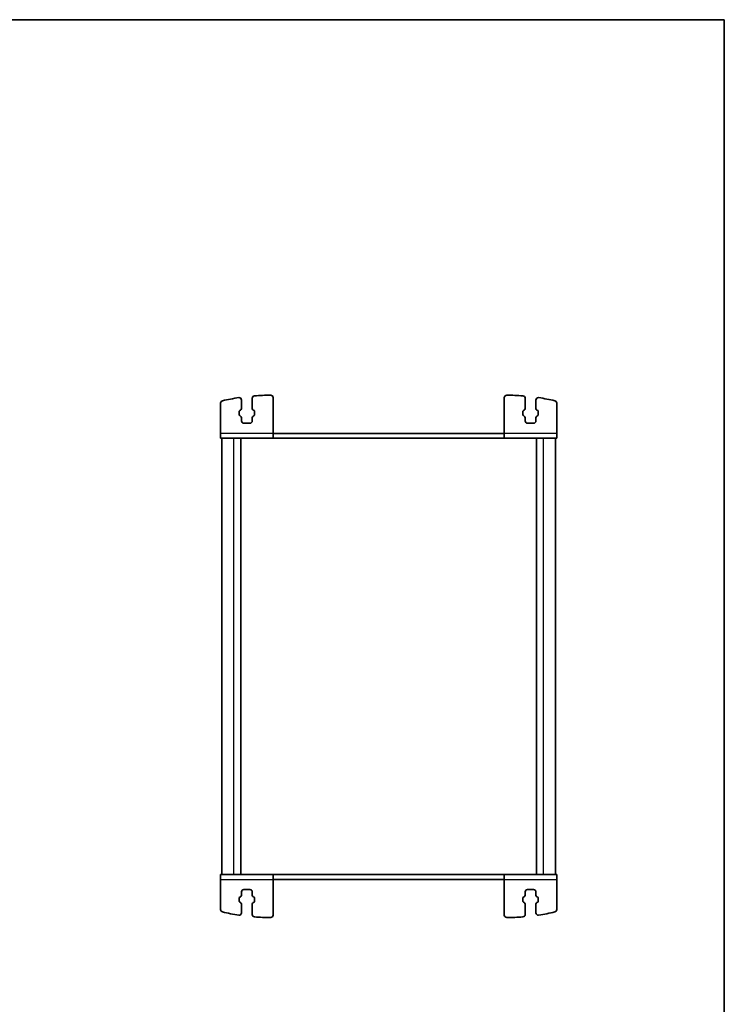
# Model space of a CAD drawing. Units: millimetres. Extents: x 29 to 4174, y 16 to 859.
# Drawn here: x 1698 to 1994, y 446 to 859 of the extents above; entities that cross this region are included whole.
import ezdxf

# ---------------------------------------------------------------- set-up
doc = ezdxf.new("R2010")
doc.units = ezdxf.units.MM
doc.header["$LTSCALE"] = 2
for name, color, linetype, lineweight in [('Border (ISO)', 7, 'Continuous', 35), ('Visible (ISO)', 7, 'Continuous', 35), ('Visible Narrow (ISO)', 7, 'Continuous', 25)]:
    doc.layers.add(name, color=color, linetype=linetype, lineweight=lineweight)

# ---------------------------------------------------------------- blocks, each defined once
blk = doc.blocks.new('図面枠 tk図枠')
at = {"layer": 'Border (ISO)'}
for p, q in [((14.5, 289), (405.5, 289)), ((405.5, 289), (405.5, 8))]:
    blk.add_line(p, q, dxfattribs=at)

msp = doc.modelspace()

# ---------------------------------------------------------------- linework, layer by layer
at = {"layer": 'Visible (ISO)'}
for p, q in [((1782.7107, 685.5202), (1782.7107, 698.229)), ((1791.4607, 699.5203), (1791.4607, 695.9358)), ((1795.9607, 695.9358), (1795.9607, 700.2621)), ((1804.7107, 685.5202), (1804.7107, 700.5248)), ((1901.7107, 685.5202), (1901.7107, 700.5248)), ((1910.4607, 695.9358), (1910.4607, 700.2621)), ((1914.9607, 699.5203), (1914.9607, 695.9358)), ((1923.7107, 685.5202), (1923.7107, 698.229)), ((1790.4607, 694.6157), (1790.4607, 693.4248)), ((1791.0485, 695.2361), (1790.7183, 695.053)), ((1796.7031, 695.053), (1796.3728, 695.2361)), ((1796.9607, 693.4248), (1796.9607, 694.6157)), ((1909.4607, 693.4248), (1909.4607, 694.6157)), ((1909.7183, 695.053), (1910.0485, 695.2361)), ((1915.3728, 695.2361), (1915.7031, 695.053)), ((1915.9607, 694.6157), (1915.9607, 693.4248)), ((1790.7183, 692.9874), (1791.0485, 692.8044)), ((1791.4607, 692.1047), (1791.4607, 690.7702)), ((1792.4607, 689.7702), (1794.9607, 689.7702)), ((1795.9607, 690.7702), (1795.9607, 692.1047)), ((1796.3728, 692.8044), (1796.7031, 692.9874)), ((1910.0485, 692.8044), (1909.7183, 692.9874)), ((1910.4607, 690.7702), (1910.4607, 692.1047)), ((1913.9607, 689.7702), (1911.4607, 689.7702)), ((1914.9607, 692.1047), (1914.9607, 690.7702)), ((1915.7031, 692.9874), (1915.3728, 692.8044)), ((1782.7107, 683.5202), (1782.7107, 685.5202)), ((1804.7107, 685.5202), (1804.7107, 683.5202)), ((1804.7107, 685.5202), (1901.7107, 685.5202)), ((1901.7107, 683.5202), (1901.7107, 685.5202)), ((1923.7107, 685.5202), (1923.7107, 683.5202)), ((1782.7107, 683.5202), (1804.7107, 683.5202)), ((1783.2107, 500.5202), (1783.2107, 683.5202)), ((1791.2107, 500.5202), (1791.2107, 683.5202)), ((1901.7107, 683.5202), (1804.7107, 683.5202)), ((1901.7107, 683.5202), (1923.7107, 683.5202)), ((1915.2107, 500.5202), (1915.2107, 683.5202)), ((1923.2107, 500.5202), (1923.2107, 683.5202)), ((1782.7107, 498.5202), (1782.7107, 500.5202)), ((1804.7107, 500.5202), (1782.7107, 500.5202)), ((1804.7107, 500.5202), (1804.7107, 498.5202)), ((1804.7107, 500.5202), (1901.7107, 500.5202)), ((1923.7107, 500.5202), (1901.7107, 500.5202)), ((1901.7107, 498.5202), (1901.7107, 500.5202)), ((1923.7107, 500.5202), (1923.7107, 498.5202)), ((1782.7107, 498.5202), (1782.7107, 485.8115)), ((1804.7107, 498.5202), (1804.7107, 483.5156)), ((1901.7107, 498.5202), (1804.7107, 498.5202)), ((1901.7107, 498.5202), (1901.7107, 483.5156)), ((1923.7107, 498.5202), (1923.7107, 485.8115)), ((1791.4607, 491.9358), (1791.4607, 493.2702)), ((1792.4607, 494.2702), (1794.9607, 494.2702)), ((1795.9607, 493.2702), (1795.9607, 491.9358)), ((1910.4607, 493.2702), (1910.4607, 491.9358)), ((1913.9607, 494.2702), (1911.4607, 494.2702)), ((1914.9607, 491.9358), (1914.9607, 493.2702)), ((1790.4607, 489.4248), (1790.4607, 490.6157)), ((1790.7183, 491.053), (1791.0485, 491.2361)), ((1791.0485, 488.8044), (1790.7183, 488.9874)), ((1791.4607, 484.5202), (1791.4607, 488.1047)), ((1795.9607, 488.1047), (1795.9607, 483.7784)), ((1796.3728, 491.2361), (1796.7031, 491.053)), ((1796.7031, 488.9874), (1796.3728, 488.8044)), ((1796.9607, 490.6157), (1796.9607, 489.4248)), ((1909.4607, 490.6157), (1909.4607, 489.4248)), ((1910.0485, 491.2361), (1909.7183, 491.053)), ((1909.7183, 488.9874), (1910.0485, 488.8044)), ((1910.4607, 488.1047), (1910.4607, 483.7784)), ((1914.9607, 484.5202), (1914.9607, 488.1047)), ((1915.7031, 491.053), (1915.3728, 491.2361)), ((1915.3728, 488.8044), (1915.7031, 488.9874)), ((1915.9607, 489.4248), (1915.9607, 490.6157))]:
    msp.add_line(p, q, dxfattribs=at)
for centre, radius, start, end in [((1783.7107, 698.229), 1, 103.042325, 180), ((1803.7954, 611.5249), 90, 98.616963, 103.042325), ((1790.4607, 699.5203), 1, 0, 98.616963), ((1796.9607, 700.2621), 1, 94.404329, 180), ((1803.7954, 611.5249), 90, 90.054527, 94.404329), ((1803.7107, 700.5248), 1, 0, 90.054527), ((1902.7107, 700.5248), 1, 89.945473, 180), ((1902.626, 611.5249), 90, 85.595671, 89.945473), ((1909.4607, 700.2621), 1, 0, 85.595671), ((1915.9607, 699.5203), 1, 81.383037, 180), ((1902.626, 611.5249), 90, 76.957675, 81.383037), ((1922.7107, 698.229), 1, 0, 76.957675), ((1790.9607, 694.6157), 0.5, 119, 180), ((1790.6607, 695.9358), 0.8, 299, 0), ((1796.7607, 695.9358), 0.8, 180, 241), ((1796.4607, 694.6157), 0.5, 0, 61), ((1909.9607, 694.6157), 0.5, 119, 180), ((1909.6607, 695.9358), 0.8, 299, 0), ((1915.7607, 695.9358), 0.8, 180, 241), ((1915.4607, 694.6157), 0.5, 0, 61), ((1790.9607, 693.4248), 0.5, 180, 241), ((1790.6607, 692.1047), 0.8, 0, 61), ((1792.4607, 690.7702), 1, 180, 270), ((1794.9607, 690.7702), 1, 270, 0), ((1796.7607, 692.1047), 0.8, 119, 180), ((1796.4607, 693.4248), 0.5, 299, 0), ((1909.9607, 693.4248), 0.5, 180, 241), ((1909.6607, 692.1047), 0.8, 0, 61), ((1911.4607, 690.7702), 1, 180, 270), ((1913.9607, 690.7702), 1, 270, 0), ((1915.7607, 692.1047), 0.8, 119, 180), ((1915.4607, 693.4248), 0.5, 299, 0), ((1790.6607, 491.9358), 0.8, 299, 0), ((1792.4607, 493.2702), 1, 90, 180), ((1794.9607, 493.2702), 1, 0, 90), ((1796.7607, 491.9358), 0.8, 180, 241), ((1909.6607, 491.9358), 0.8, 299, 0), ((1911.4607, 493.2702), 1, 90, 180), ((1913.9607, 493.2702), 1, 0, 90), ((1915.7607, 491.9358), 0.8, 180, 241), ((1790.9607, 490.6157), 0.5, 119, 180), ((1790.9607, 489.4248), 0.5, 180, 241), ((1790.6607, 488.1047), 0.8, 0, 61), ((1796.7607, 488.1047), 0.8, 119, 180), ((1796.4607, 490.6157), 0.5, 0, 61), ((1796.4607, 489.4248), 0.5, 299, 0), ((1909.9607, 490.6157), 0.5, 119, 180), ((1909.9607, 489.4248), 0.5, 180, 241), ((1909.6607, 488.1047), 0.8, 0, 61), ((1915.7607, 488.1047), 0.8, 119, 180), ((1915.4607, 490.6157), 0.5, 0, 61), ((1915.4607, 489.4248), 0.5, 299, 0), ((1783.7107, 485.8115), 1, 180, 256.957675), ((1803.7954, 572.5156), 90, 256.957675, 261.383037), ((1790.4607, 484.5202), 1, 261.383037, 0), ((1796.9607, 483.7784), 1, 180, 265.595671), ((1803.7107, 483.5156), 1, 269.945473, 0), ((1902.7107, 483.5156), 1, 180, 270.054527), ((1909.4607, 483.7784), 1, 274.404329, 0), ((1915.9607, 484.5202), 1, 180, 278.616963), ((1902.626, 572.5156), 90, 278.616963, 283.042325), ((1922.7107, 485.8115), 1, 283.042325, 0), ((1803.7954, 572.5156), 90, 265.595671, 269.945473), ((1902.626, 572.5156), 90, 270.054527, 274.404329)]:
    msp.add_arc(centre, radius, start, end, dxfattribs=at)
at = {"layer": 'Visible Narrow (ISO)'}
for p, q in [((1804.7107, 685.5202), (1782.7107, 685.5202)), ((1923.7107, 685.5202), (1901.7107, 685.5202)), ((1788.2107, 500.5202), (1788.2107, 683.5202)), ((1918.2107, 500.5202), (1918.2107, 683.5202)), ((1782.7107, 498.5202), (1804.7107, 498.5202)), ((1901.7107, 498.5202), (1923.7107, 498.5202))]:
    msp.add_line(p, q, dxfattribs=at)

# ---------------------------------------------------------------- block references
at = {"xscale": 3, "yscale": 3, "zscale": 3}
msp.add_blockref('図面枠 tk図枠', (777.5, -8), dxfattribs=at)

doc.saveas('drawing.dxf')
